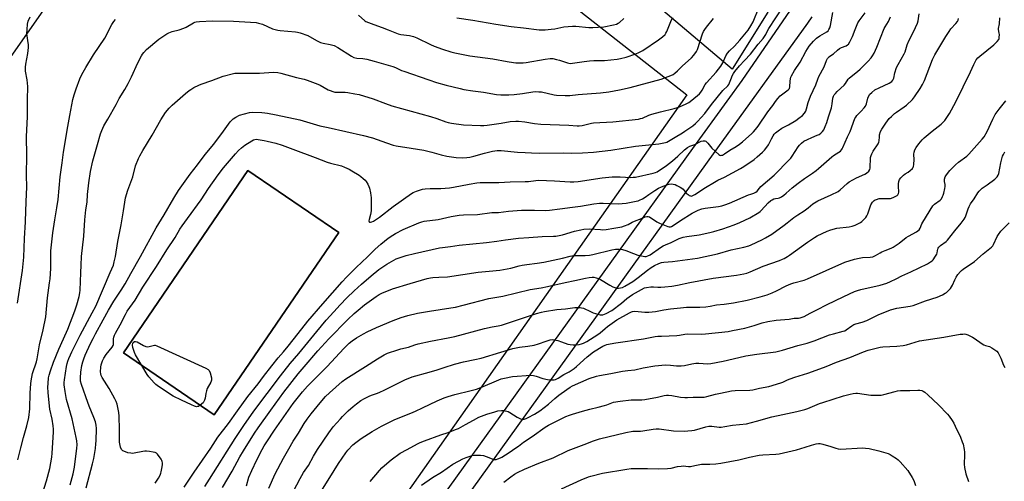
# Model space of a CAD drawing. Units: inches. Extents: x 1213772 to 1219772, y 573455 to 577455.
# Drawn here: x 1216803 to 1217358, y 575511 to 575771 of the extents above; entities that cross this region are included whole.
import ezdxf

# ---------------------------------------------------------------- set-up
doc = ezdxf.new("R2010")
doc.units = ezdxf.units.IN
doc.header["$MEASUREMENT"] = 0
for name, color, linetype in [('BLDG-Footprint', 5, 'Continuous'), ('NTRL-Pasture Land', 2, 'Continuous'), ('NTRL-Trees', 3, 'Continuous'), ('TRANS-Road', 130, 'Continuous'), ('Undefined', 1, 'Continuous')]:
    doc.layers.add(name, color=color, linetype=linetype)

msp = doc.modelspace()

# ---------------------------------------------------------------- linework, layer by layer
at = {"layer": 'BLDG-Footprint', "elevation": 549.28}
msp.add_lwpolyline([(1216982.75, 575651.23), (1216912.52, 575548.34), (1216861.25, 575583.34), (1216931.48, 575686.23)], close=True, dxfattribs=at)
at = {"layer": 'NTRL-Pasture Land'}
for points in [[(1217179.13, 575728.95, 0), (1216924.13, 575366.44, 0), (1216891.56, 575319.29, 0), (1216793.67, 575385.18, 0), (1216670.17, 575468.73, 0), (1216665.67, 575470.59, 0), (1216661.2, 575472.53, 0), (1216656.76, 575474.53, 0), (1216652.36, 575476.62, 0), (1216647.99, 575478.77, 0), (1216643.66, 575481, 0), (1216639.36, 575483.3, 0), (1216635.1, 575485.66, 0), (1216630.88, 575488.1, 0), (1216626.71, 575490.61, 0), (1216622.57, 575493.18, 0), (1216619.05, 575495.45, 0), (1216914.63, 575917.43, 0), (1216939.17, 575909.55, 0), (1217019.65, 575853.88, 0)], [(1216861.24, 575583.34, 0), (1216912.52, 575548.34, 0), (1216982.75, 575651.23, 0), (1216931.48, 575686.23, 0)]]:
    msp.add_polyline3d(points, close=True, dxfattribs=at)
at = {"layer": 'NTRL-Trees'}
msp.add_lwpolyline([(1217224.73, 575775.44), (1217204.73, 575743.43), (1217100.69, 575831.46), (1217072.68, 575851.47), (1216940.63, 575951.51), (1216985.77, 576028.89), (1217029.39, 575986.08), (1217095.79, 575927.49), (1217143.11, 575891.47), (1217144.71, 575875.48), (1217160.71, 575855.47), (1217184.72, 575843.47), (1217208.73, 575831.46), (1217232.74, 575803.45)], close=True, dxfattribs=at)
at = {"layer": 'TRANS-Road'}
for points in [[(1216557.95, 574824.3, 0), (1216561.26, 574828.02, 0), (1216564.42, 574831.87, 0), (1216567.43, 574835.84, 0), (1216570.27, 574839.93, 0), (1216749.55, 575093.49, 0), (1216853.61, 575237.5, 0), (1217045.37, 575508.06, 0), (1217182.59, 575698.57, 0), (1217201.88, 575725.34, 0), (1217210.29, 575737.02, 0), (1217266.92, 575819.4, 0)], [(1217249.69, 575772.84, 0), (1217247.16, 575769.34, 0), (1217194.01, 575695.54, 0), (1217054.36, 575501.67, 0), (1216862.58, 575231.08, 0), (1216758.47, 575087, 0), (1216579.16, 574833.41, 0), (1216578.65, 574831.65, 0), (1216578.29, 574829.85, 0), (1216578.07, 574828.04, 0), (1216578.01, 574826.2, 0), (1216578.1, 574824.37, 0)]]:
    msp.add_polyline3d(points, dxfattribs=at)
at = {"layer": 'Undefined'}
for points, elevation in [([(1216831.12, 575508.89), (1216832.81, 575515.11), (1216833.29, 575517.04), (1216833.63, 575518.85), (1216835.05, 575529.56), (1216835.15, 575531.5), (1216834.98, 575533.69), (1216834.62, 575535.72), (1216832.38, 575546.22), (1216829.17, 575556.98), (1216828.3, 575561.52), (1216827.83, 575565.26), (1216827.83, 575566.72), (1216827.99, 575568.17), (1216829.22, 575575.65), (1216829.58, 575577.36), (1216829.97, 575578.75), (1216830.46, 575580.1), (1216831.34, 575582.24), (1216832.15, 575583.94), (1216836.87, 575593.39), (1216843.7, 575605.91), (1216845.59, 575609.75), (1216853.82, 575628.66), (1216855.55, 575632.87), (1216856.08, 575634.78), (1216856.73, 575637.69), (1216858.01, 575646.12), (1216859.9, 575655.55), (1216861.28, 575663.44), (1216862.45, 575670.77), (1216863.73, 575675.14), (1216866.51, 575682.72), (1216868.1, 575688.9), (1216869.72, 575692.91), (1216870.48, 575694.45), (1216872.16, 575697.42), (1216877.43, 575706.09), (1216882.41, 575714.79), (1216885, 575718.82), (1216887.09, 575721.3), (1216888.69, 575723.02), (1216896.18, 575729.64), (1216898.25, 575731.31), (1216899.22, 575731.97), (1216900.97, 575732.94), (1216903.77, 575734.38), (1216905.11, 575734.94), (1216911.2, 575737.05), (1216917.43, 575739.42), (1216923.31, 575740.93), (1216924.17, 575741.07), (1216925.32, 575741.14), (1216932.59, 575741.08), (1216937.98, 575741.15), (1216945.87, 575741.65), (1216948.35, 575741.52), (1216950.06, 575741.17), (1216958.8, 575738.7), (1216963.24, 575737.63), (1216964.89, 575737.13), (1216970.87, 575734.94), (1216972.18, 575734.28), (1216976.8, 575731.69), (1216977.84, 575731.24), (1216979.42, 575730.72), (1216980.49, 575730.45), (1216981.56, 575730.33), (1216986.34, 575730.33), (1216987.78, 575730.25), (1216991.89, 575729.52), (1216994.22, 575729.02), (1217002.07, 575726.56), (1217009.08, 575723.9), (1217012.6, 575722.68), (1217034.42, 575716.59), (1217038.07, 575715.47), (1217043.18, 575713.63), (1217044.53, 575713.22), (1217046.26, 575712.89), (1217053.09, 575712.02), (1217062.61, 575711.5), (1217064.61, 575711.57), (1217066.37, 575711.76), (1217074.33, 575712.88), (1217079.44, 575713.79), (1217082.63, 575714.11), (1217084.06, 575714.02), (1217087.79, 575713.57), (1217093.23, 575712.66), (1217096.68, 575712.36), (1217112.55, 575711.77), (1217117.25, 575711.41), (1217118.36, 575711.4), (1217120.06, 575711.65), (1217125.28, 575712.84), (1217126.39, 575713.02), (1217137.3, 575713.57), (1217151.79, 575715.22), (1217152.91, 575715.44), (1217154.02, 575715.79), (1217157.67, 575717.32), (1217159.34, 575717.88), (1217164.19, 575719.25), (1217171.99, 575721.13), (1217173.93, 575721.68), (1217175.01, 575722.08), (1217178.75, 575723.75), (1217180.3, 575724.56), (1217181.94, 575725.8), (1217186.22, 575729.43), (1217186.97, 575730.33), (1217187.79, 575731.55), (1217189.5, 575734.66), (1217190.17, 575735.66), (1217195.72, 575741.71), (1217198.36, 575745.04), (1217198.93, 575745.97), (1217199.42, 575746.99), (1217201.04, 575750.88), (1217201.99, 575752.33), (1217203.12, 575753.63), (1217205.98, 575756.27), (1217209.05, 575759.72), (1217213.74, 575765.34), (1217215.3, 575767.7), (1217216.48, 575770), (1217219.69, 575777.91)], 544), ([(1216840.19, 575507.22), (1216843.85, 575520.72), (1216844.49, 575523.78), (1216845.42, 575529.48), (1216845.76, 575532.01), (1216845.9, 575533.74), (1216845.96, 575540.76), (1216845.79, 575542.59), (1216845.43, 575544.46), (1216844.56, 575546.86), (1216841.9, 575553.29), (1216841.09, 575555.43), (1216837.58, 575565.52), (1216837.06, 575567.45), (1216836.95, 575569.32), (1216837.22, 575572.52), (1216837.79, 575576.3), (1216838.26, 575578.31), (1216838.83, 575579.98), (1216839.73, 575582.14), (1216842.67, 575588.59), (1216844.1, 575591.54), (1216845.49, 575594.18), (1216849.85, 575601.95), (1216852.76, 575607.46), (1216855.84, 575612.51), (1216859.92, 575618.79), (1216862.14, 575622.36), (1216865.4, 575628.19), (1216870.97, 575637.64), (1216879.77, 575653.85), (1216884.16, 575661.28), (1216889.77, 575670.53), (1216892.23, 575674.95), (1216898.81, 575684.22), (1216903.02, 575689.38), (1216907.44, 575695.23), (1216912.17, 575701.11), (1216917.75, 575708.46), (1216921.43, 575713.63), (1216922.15, 575714.45), (1216923.13, 575715.36), (1216924.58, 575716.31), (1216926.69, 575717.37), (1216929.47, 575718.25), (1216932.28, 575718.98), (1216934.01, 575719.07), (1216939.26, 575718.89), (1216941, 575718.79), (1216942.46, 575718.57), (1216947.39, 575717.67), (1216960.74, 575714.77), (1216972.1, 575711.45), (1216976.69, 575710.37), (1216996.62, 575706.01), (1217001.79, 575704.62), (1217009.63, 575701.81), (1217013.46, 575700.55), (1217015.09, 575700.09), (1217023.61, 575698.87), (1217030.74, 575697.61), (1217035.26, 575696.61), (1217040.49, 575695.06), (1217043.8, 575694.25), (1217048.96, 575693.57), (1217052.68, 575693.43), (1217054.97, 575693.48), (1217056.69, 575693.74), (1217058.92, 575694.27), (1217064.97, 575696.06), (1217069.54, 575697.07), (1217072.07, 575697.43), (1217074.28, 575697.4), (1217083.56, 575696.47), (1217087.92, 575696.44), (1217091.52, 575696.09), (1217096.23, 575695.89), (1217109.38, 575696.19), (1217114.04, 575695.98), (1217120.32, 575696.17), (1217126.47, 575696.55), (1217131.34, 575697.08), (1217136.29, 575697.73), (1217150.18, 575699.85), (1217163.33, 575701.3), (1217167.03, 575701.96), (1217167.8, 575702.2), (1217168.75, 575702.67), (1217172.46, 575705.03), (1217176.58, 575707.39), (1217178.03, 575708.32), (1217182.46, 575711.47), (1217184.07, 575712.78), (1217185.13, 575713.76), (1217189.35, 575718.29), (1217193.01, 575723.34), (1217199.47, 575731.35), (1217200.04, 575731.95), (1217201.75, 575733.43), (1217202.29, 575734.01), (1217202.73, 575734.66), (1217203.23, 575735.64), (1217204.27, 575738.51), (1217204.74, 575739.56), (1217205.42, 575740.83), (1217206.21, 575742.01), (1217208.89, 575745.31), (1217211.65, 575748.26), (1217215.08, 575751.73), (1217219.27, 575757.39), (1217222.11, 575760.72), (1217223.3, 575762.26), (1217223.69, 575762.92), (1217224.65, 575765), (1217225.39, 575766.25), (1217233.34, 575778.38)], 546), ([(1216879.17, 575509.81), (1216881.09, 575512.79), (1216881.9, 575514.39), (1216882.35, 575515.5), (1216882.58, 575516.36), (1216883.1, 575519.01), (1216883.28, 575520.49), (1216883.25, 575521.32), (1216883.11, 575522.12), (1216882.95, 575522.64), (1216882.56, 575523.39), (1216880.46, 575526.19), (1216879.86, 575526.77), (1216879.14, 575527.14), (1216878.02, 575527.39), (1216875.99, 575527.68), (1216874.24, 575527.88), (1216873.37, 575527.91), (1216872.25, 575527.76), (1216867.36, 575526.77), (1216866.5, 575526.69), (1216865.39, 575526.74), (1216863.76, 575527.02), (1216862.43, 575527.47), (1216860.93, 575528.21), (1216860.51, 575528.53), (1216860.17, 575528.92), (1216859.66, 575530.2), (1216859.01, 575533.01), (1216858.96, 575534.96), (1216859.12, 575540.07), (1216858.81, 575547.69), (1216858.59, 575549.74), (1216857.73, 575554.39), (1216857.22, 575555.93), (1216856.49, 575557.42), (1216853.12, 575563.27), (1216849.34, 575569.47), (1216848.73, 575570.63), (1216848.44, 575571.58), (1216848.34, 575572.67), (1216848.45, 575575.25), (1216848.67, 575576.66), (1216849.37, 575578.87), (1216850.21, 575580.43), (1216851.57, 575582.39), (1216854.82, 575586.51), (1216855.41, 575587.45), (1216855.6, 575588.04), (1216855.65, 575588.57), (1216855.57, 575590.51), (1216855.62, 575591.36), (1216855.81, 575592.22), (1216856.19, 575593.35), (1216856.78, 575594.48), (1216859.49, 575599.16), (1216862.38, 575605.05), (1216863.35, 575606.82), (1216867.86, 575613.16), (1216872.17, 575620.37), (1216879.95, 575632.04), (1216885.69, 575641.56), (1216890.39, 575648.35), (1216893.16, 575653.06), (1216894.41, 575654.97), (1216897.33, 575659.09), (1216905.12, 575669.7), (1216909.24, 575676.01), (1216914.65, 575683.73), (1216917.68, 575687.67), (1216924.44, 575695.67), (1216926.19, 575697.47), (1216927.85, 575698.98), (1216929.77, 575700.41), (1216933.62, 575703), (1216934.63, 575703.53), (1216935.34, 575703.75), (1216936.11, 575703.83), (1216937.24, 575703.73), (1216940.64, 575703.18), (1216942.36, 575702.83), (1216947.27, 575701.56), (1216950.8, 575700.46), (1216956.82, 575698.32), (1216969.47, 575693.58), (1216976.16, 575690.81), (1216978.01, 575690.28), (1216984.3, 575688.76), (1216985.94, 575688.12), (1216988.63, 575686.92), (1216990.18, 575686.04), (1216994.22, 575683.51), (1216995.2, 575682.83), (1216996.58, 575681.69), (1216997.66, 575680.68), (1216998.21, 575680.01), (1216999.13, 575678.55), (1216999.77, 575677.27), (1217000.1, 575676.16), (1217000.62, 575673.58), (1217000.88, 575672.14), (1217000.99, 575670.97), (1217001.01, 575665.31), (1217000.95, 575663.53), (1217000.59, 575661.45), (1216999.82, 575658.56), (1216999.7, 575657.8), (1216999.85, 575657.31), (1217000.16, 575657.14), (1217000.58, 575657.1), (1217001.3, 575657.23), (1217002.29, 575657.68), (1217003.52, 575658.4), (1217005.73, 575659.88), (1217013.46, 575665.88), (1217023.76, 575673.16), (1217024.79, 575673.72), (1217026.67, 575674.53), (1217028.85, 575675.38), (1217029.96, 575675.69), (1217031.4, 575675.88), (1217034.3, 575676.09), (1217040.36, 575676.05), (1217045.12, 575676.39), (1217047.41, 575676.78), (1217056.28, 575678.55), (1217060.58, 575679.2), (1217062.6, 575679.39), (1217066.65, 575679.52), (1217073.07, 575679.5), (1217079.4, 575679.73), (1217087.86, 575679.91), (1217089.86, 575680.08), (1217093.89, 575680.61), (1217095.37, 575680.69), (1217104.39, 575680.4), (1217113.28, 575679.84), (1217115.28, 575679.8), (1217117.74, 575680.04), (1217131.43, 575682.01), (1217137.04, 575682.61), (1217141.41, 575682.71), (1217147.45, 575682.32), (1217148.85, 575682.36), (1217150.11, 575682.52), (1217160.12, 575684.72), (1217161.45, 575685.11), (1217162.34, 575685.52), (1217167.57, 575689.03), (1217171.08, 575691.65), (1217174.09, 575694.29), (1217177.82, 575697.82), (1217179.42, 575699.1), (1217180.85, 575699.9), (1217183.72, 575700.94), (1217187.25, 575702.68), (1217188.32, 575702.97), (1217189.32, 575702.89), (1217189.78, 575702.71), (1217190.23, 575702.39), (1217191, 575701.54), (1217193.15, 575698.82), (1217197.08, 575695.29), (1217197.78, 575694.86), (1217198.28, 575694.73), (1217198.8, 575694.77), (1217199.31, 575694.94), (1217200.27, 575695.52), (1217203.28, 575697.71), (1217206.93, 575699.65), (1217208.88, 575701.01), (1217210.48, 575702.33), (1217215.7, 575707.08), (1217216.76, 575708.09), (1217217.93, 575709.39), (1217219.27, 575711.22), (1217224.74, 575719.36), (1217227.54, 575722.78), (1217229.18, 575725.12), (1217230.45, 575726.73), (1217231.84, 575728.22), (1217235.62, 575731.08), (1217236.47, 575731.85), (1217236.98, 575732.49), (1217237.29, 575733.44), (1217237.46, 575736.52), (1217237.63, 575737.98), (1217237.84, 575738.81), (1217238.17, 575739.59), (1217239.81, 575742.61), (1217243.05, 575747.32), (1217246.2, 575753.28), (1217248.19, 575756.35), (1217250.6, 575759.18), (1217252.25, 575760.77), (1217254.08, 575762.14), (1217258.1, 575764.46), (1217258.76, 575764.99), (1217259.31, 575765.72), (1217259.72, 575766.66), (1217260.09, 575767.95), (1217261.55, 575775.32)], 548), ([(1216895.55, 575507.54), (1216901.14, 575516.08), (1216910.59, 575529.65), (1216914.5, 575535.83), (1216920.61, 575543.56), (1216925.64, 575550.7), (1216931.44, 575558.67), (1216937.26, 575565.84), (1216940.26, 575570.01), (1216944.93, 575576.1), (1216948.57, 575580.63), (1216951.52, 575583.95), (1216954.22, 575587.22), (1216959.88, 575594.26), (1216965.28, 575601.29), (1216973.75, 575611.04), (1216984.62, 575623.34), (1216987.15, 575626.08), (1216992.5, 575631.56), (1216998.92, 575637.56), (1217003.32, 575641.91), (1217006.39, 575644.63), (1217010.59, 575647.99), (1217013.23, 575649.81), (1217014.72, 575650.73), (1217019.01, 575652.85), (1217027.84, 575656.63), (1217029.51, 575657.19), (1217030.93, 575657.55), (1217038.73, 575658.55), (1217046.06, 575660.18), (1217050.59, 575660.95), (1217053.16, 575661.23), (1217061.06, 575661.39), (1217069.01, 575662.45), (1217072.95, 575662.56), (1217078.44, 575663.29), (1217085.89, 575663.78), (1217093.18, 575663.79), (1217099.37, 575663.66), (1217101.56, 575663.76), (1217107.39, 575664.63), (1217114.66, 575665.52), (1217119.05, 575666.14), (1217126.7, 575667.39), (1217129.93, 575667.72), (1217131.99, 575667.78), (1217140.36, 575667.47), (1217144.93, 575667.82), (1217150.46, 575668.89), (1217151.6, 575669.19), (1217152.43, 575669.52), (1217154.04, 575670.3), (1217155.59, 575671.22), (1217157.71, 575672.61), (1217161.04, 575675.01), (1217163.2, 575676.31), (1217164.77, 575676.99), (1217167.74, 575678.08), (1217169.1, 575678.44), (1217170.2, 575678.61), (1217171.35, 575678.56), (1217172.47, 575678.3), (1217173.53, 575677.82), (1217175.33, 575676.86), (1217176.32, 575676.25), (1217176.98, 575675.71), (1217178.8, 575673.49), (1217179.84, 575672.58), (1217180.52, 575672.15), (1217181.22, 575671.85), (1217181.7, 575671.82), (1217182.2, 575671.92), (1217183.71, 575672.64), (1217189.71, 575676.6), (1217194.64, 575679.67), (1217196.65, 575680.7), (1217200.38, 575682.41), (1217209.34, 575687.3), (1217211.32, 575688.53), (1217217.11, 575692.5), (1217218.76, 575693.82), (1217221.83, 575696.62), (1217222.85, 575697.7), (1217224.18, 575699.28), (1217225.19, 575700.71), (1217226.79, 575704.01), (1217227.75, 575705.77), (1217228.41, 575706.67), (1217229.18, 575707.44), (1217230.58, 575708.52), (1217232.78, 575710.01), (1217236.5, 575712.01), (1217240.61, 575714.46), (1217242.29, 575715.66), (1217244.36, 575717.31), (1217245.52, 575718.53), (1217246.28, 575719.67), (1217246.71, 575720.93), (1217247.53, 575724.61), (1217248.81, 575728.21), (1217251.98, 575734.54), (1217253.09, 575737.78), (1217253.66, 575739.16), (1217256.65, 575744.67), (1217257.98, 575748.27), (1217258.51, 575749.42), (1217258.95, 575750.02), (1217259.31, 575750.38), (1217261.88, 575752), (1217264.14, 575754.06), (1217265.23, 575754.91), (1217266.4, 575755.55), (1217269.1, 575756.58), (1217269.74, 575756.98), (1217270.3, 575757.5), (1217271.06, 575758.67), (1217272.58, 575761.75), (1217274, 575765.79), (1217275.5, 575769.51), (1217276.26, 575770.68), (1217279.7, 575775.14)], 550), ([(1216917.16, 575507.38), (1216922.6, 575516.66), (1216927, 575524.83), (1216928.91, 575528.12), (1216935.27, 575538.16), (1216937.25, 575541.12), (1216944.38, 575551.09), (1216951.83, 575561.27), (1216959.89, 575571.55), (1216963.22, 575575.55), (1216970.95, 575584.42), (1216977.06, 575591.24), (1216987.86, 575602.21), (1216991.42, 575605.61), (1216993.59, 575607.48), (1216997.25, 575610.4), (1217003.79, 575615.11), (1217005.53, 575616.21), (1217007.35, 575617.22), (1217010.72, 575618.62), (1217013.13, 575619.45), (1217023.05, 575622.51), (1217032.52, 575625.24), (1217034.46, 575625.72), (1217035.83, 575625.88), (1217039.23, 575625.98), (1217044.11, 575626.31), (1217061.31, 575628.85), (1217067.66, 575629.38), (1217073.55, 575630.03), (1217079.73, 575631.07), (1217084.45, 575632.48), (1217086.3, 575632.88), (1217088.86, 575633.27), (1217094.61, 575633.88), (1217098.44, 575634.47), (1217108.88, 575636.78), (1217113.22, 575637.96), (1217115.19, 575638.18), (1217121.83, 575638.27), (1217124.11, 575638.46), (1217126.12, 575638.84), (1217136.88, 575641.46), (1217138.83, 575641.81), (1217141.02, 575641.91), (1217142.75, 575641.64), (1217144.73, 575641.07), (1217148.93, 575639.37), (1217151.43, 575638.48), (1217154.52, 575637.81), (1217155.36, 575637.71), (1217156.17, 575637.76), (1217157.19, 575638.09), (1217158.42, 575638.72), (1217164.32, 575642.86), (1217165.81, 575643.78), (1217167.07, 575644.37), (1217170.34, 575645.66), (1217174.86, 575647.8), (1217177.09, 575648.53), (1217179.07, 575649.05), (1217186.1, 575649.93), (1217192.05, 575651.2), (1217194.31, 575651.79), (1217199.4, 575653.39), (1217205.88, 575655.57), (1217209, 575656.84), (1217214.67, 575659.53), (1217219.79, 575662.53), (1217220.5, 575663.05), (1217221.14, 575663.64), (1217225.05, 575667.89), (1217226.48, 575669.23), (1217227.21, 575669.7), (1217228.27, 575670.17), (1217229.06, 575670.36), (1217230.68, 575670.56), (1217231.47, 575670.78), (1217232.47, 575671.31), (1217233.9, 575672.26), (1217235.24, 575673.34), (1217238.49, 575676.4), (1217241.91, 575679.15), (1217245.48, 575681.74), (1217249.93, 575684.69), (1217252, 575686.21), (1217253.33, 575687.27), (1217260.88, 575693.98), (1217261.8, 575694.65), (1217264.88, 575696.49), (1217265.79, 575697.18), (1217266.38, 575697.77), (1217266.82, 575698.48), (1217267.18, 575699.25), (1217269.67, 575705.26), (1217271.23, 575708.25), (1217273.95, 575715.52), (1217274.39, 575716.25), (1217275.11, 575717.14), (1217277.41, 575719.74), (1217279.2, 575721.62), (1217279.89, 575722.51), (1217280.41, 575723.84), (1217281.15, 575726.96), (1217281.65, 575728.02), (1217282.44, 575729.26), (1217283.42, 575730.26), (1217285.22, 575731.61), (1217287.55, 575732.82), (1217293.34, 575735.42), (1217294.71, 575736.36), (1217295.41, 575737.22), (1217295.84, 575738.27), (1217296.51, 575741.33), (1217297.46, 575744.3), (1217298.27, 575745.89), (1217301.78, 575752.06), (1217302.21, 575753.09), (1217303.51, 575757.11), (1217304.31, 575759.26), (1217306.98, 575764.35), (1217309.2, 575769.22), (1217309.57, 575770.62), (1217310.28, 575774.63)], 554), ([(1216801.55, 575611.46), (1216804.39, 575629.84), (1216805.14, 575637.36), (1216805.51, 575647.92), (1216806.03, 575657.23), (1216806.13, 575663.53), (1216806.63, 575673.01), (1216806.68, 575676.68), (1216806.6, 575683.67), (1216806.71, 575694.59), (1216806.49, 575705.43), (1216807.08, 575716.53), (1216807.19, 575721.83), (1216807.06, 575727.48), (1216807.26, 575732.07), (1216807.24, 575733.54), (1216806.92, 575737.37), (1216806.06, 575742.28), (1216805.99, 575744.45), (1216806.17, 575746.17), (1216807.22, 575752.19), (1216807.69, 575755.65), (1216807.63, 575757.11), (1216806.84, 575763.31), (1216806.88, 575765.79), (1216807.18, 575768.69), (1216807.57, 575770.4), (1216808.6, 575772.87)], 538), ([(1216801.74, 575523.01), (1216803.36, 575529.88), (1216804.85, 575535.6), (1216806.73, 575542.18), (1216807.84, 575546.93), (1216808.41, 575551.85), (1216808.67, 575560.92), (1216808.95, 575565.92), (1216809.15, 575567.64), (1216810.02, 575571.77), (1216812.12, 575578.39), (1216812.58, 575580.03), (1216813.98, 575587.97), (1216815.96, 575596.32), (1216817.42, 575603.63), (1216818.39, 575614.39), (1216819.6, 575622.78), (1216819.85, 575625.05), (1216820.3, 575630.99), (1216820.37, 575640.81), (1216821.47, 575651.01), (1216822.48, 575658.42), (1216823.69, 575665.21), (1216824.39, 575669.8), (1216825.62, 575682.59), (1216826.63, 575690.44), (1216827.52, 575696.59), (1216829.82, 575711.04), (1216831.08, 575717.27), (1216832.7, 575726.3), (1216833.42, 575728.83), (1216834.52, 575732.17), (1216836.72, 575737.99), (1216837.84, 575740.35), (1216840.04, 575744.37), (1216844.3, 575751.38), (1216850.67, 575760.87), (1216854.66, 575768.45), (1216855.83, 575770.16), (1216856.77, 575771.28)], 540), ([(1216815.86, 575504.6), (1216817.77, 575511.13), (1216819.63, 575518.25), (1216820.77, 575524.52), (1216821.03, 575526.79), (1216821.84, 575538.62), (1216821.88, 575540.28), (1216821.66, 575542.29), (1216821.08, 575546.05), (1216819.8, 575551.58), (1216819.07, 575557.08), (1216818.74, 575561.03), (1216818.67, 575563.97), (1216818.7, 575566.03), (1216819.03, 575569.28), (1216819.36, 575570.83), (1216820.06, 575573.27), (1216821.71, 575578.07), (1216824.82, 575585.54), (1216827.35, 575591.25), (1216829.91, 575596.65), (1216833.88, 575607.14), (1216834.98, 575610.37), (1216836.19, 575615.15), (1216836.59, 575617.3), (1216836.75, 575618.69), (1216837.27, 575628.54), (1216837.37, 575632.78), (1216837.61, 575637.75), (1216838.82, 575649.09), (1216839.4, 575658.38), (1216840.07, 575663.99), (1216840.76, 575668.4), (1216841.02, 575672.65), (1216841.72, 575679.3), (1216842.76, 575685.56), (1216844.06, 575691.71), (1216846.61, 575700.92), (1216848.37, 575706.86), (1216849.06, 575708.75), (1216850.18, 575711.32), (1216852.36, 575715.21), (1216857.19, 575723.44), (1216858.77, 575726.81), (1216862, 575731.91), (1216863.99, 575735.33), (1216865.82, 575739.06), (1216869.37, 575746.83), (1216871.4, 575750.8), (1216872, 575751.8), (1216872.67, 575752.71), (1216874.18, 575754.4), (1216881.16, 575760.32), (1216882.84, 575761.47), (1216885.82, 575763.33), (1216886.85, 575763.83), (1216888.7, 575764.5), (1216892.69, 575765.48), (1216895.41, 575766.38), (1216896.73, 575767.04), (1216900.81, 575769.42), (1216901.58, 575769.78), (1216902.35, 575770.02), (1216904.08, 575770.22), (1216911.46, 575770.51), (1216923.38, 575770.43), (1216936.1, 575769.57), (1216937.5, 575769.31), (1216939.68, 575768.65), (1216945.26, 575766.18), (1216948.29, 575765.27), (1216949.67, 575765.06), (1216958.35, 575764.43), (1216959.49, 575764.24), (1216960.87, 575763.83), (1216965.22, 575762.3), (1216970.12, 575759.48), (1216972.48, 575758.39), (1216973.88, 575758), (1216977.92, 575757.29), (1216980.09, 575756.63), (1216982.17, 575755.48), (1216990, 575750.64), (1216991.3, 575750), (1216992.95, 575749.63), (1216996.28, 575749.44), (1216998.57, 575749.02), (1217002.75, 575747.78), (1217013.2, 575744.9), (1217014.79, 575744.34), (1217018.21, 575742.68), (1217019.52, 575742.14), (1217033.58, 575737.36), (1217037.81, 575735.77), (1217043.4, 575734.25), (1217051.24, 575732.37), (1217053.29, 575731.96), (1217058.29, 575731.17), (1217064.48, 575730.4), (1217071.66, 575729.14), (1217074.21, 575728.84), (1217078.66, 575728.87), (1217081.64, 575729.03), (1217086.38, 575729.61), (1217092.29, 575730.62), (1217093.78, 575730.71), (1217095.57, 575730.65), (1217097.03, 575730.48), (1217104.18, 575728.91), (1217105.62, 575728.66), (1217110.49, 575728.49), (1217113.08, 575728.55), (1217117.75, 575729), (1217130.45, 575729.95), (1217135.06, 575730.56), (1217141.2, 575731.64), (1217147.13, 575732.97), (1217164.63, 575737.71), (1217167.15, 575738.57), (1217170.07, 575739.81), (1217171.35, 575740.43), (1217172.31, 575741.1), (1217173.87, 575742.48), (1217176.46, 575745.1), (1217181.68, 575749.78), (1217183.01, 575751.31), (1217184.53, 575753.39), (1217185.09, 575754.39), (1217188.04, 575763.32), (1217188.6, 575764.68), (1217189.19, 575765.65), (1217190.2, 575767.03), (1217194.16, 575772)], 542), ([(1216907.22, 575507.96), (1216909.83, 575512.18), (1216924.27, 575535.06), (1216929.14, 575542.36), (1216934.88, 575550.44), (1216949.93, 575570.49), (1216955.25, 575577.28), (1216960.27, 575583.1), (1216970.31, 575595.42), (1216975.72, 575601.85), (1216979.88, 575606.54), (1216983.45, 575610.39), (1216987.26, 575614.34), (1216991.44, 575618.44), (1216995.58, 575622.17), (1217000.95, 575626.84), (1217005.34, 575630.37), (1217009.85, 575633.45), (1217013.88, 575635.67), (1217015.17, 575636.3), (1217016.8, 575636.96), (1217019.01, 575637.77), (1217020.68, 575638.27), (1217025.46, 575639.44), (1217039.52, 575642.51), (1217041.25, 575642.82), (1217045.85, 575643.38), (1217050.75, 575644.11), (1217066.03, 575645.59), (1217071.89, 575646.39), (1217076.86, 575647.17), (1217084.2, 575648.06), (1217089.9, 575648.51), (1217097.42, 575648.94), (1217103.8, 575649.12), (1217105.23, 575649.23), (1217109.03, 575649.98), (1217115.72, 575651.97), (1217119.31, 575652.83), (1217120.99, 575653.13), (1217124.18, 575653.28), (1217130.33, 575652.86), (1217131.8, 575652.83), (1217133.51, 575652.99), (1217137.87, 575653.63), (1217142.36, 575654.5), (1217144, 575654.95), (1217146.07, 575655.83), (1217148.25, 575657.03), (1217149.53, 575657.63), (1217153.45, 575659.13), (1217155.58, 575660.08), (1217156.61, 575660.35), (1217157.32, 575660.31), (1217158.06, 575660.02), (1217162.22, 575657.31), (1217163.73, 575656.48), (1217168.32, 575654.69), (1217169.13, 575654.49), (1217169.82, 575654.5), (1217170.48, 575654.7), (1217171.42, 575655.23), (1217175.46, 575657.93), (1217182.06, 575662.14), (1217183.61, 575662.98), (1217185.48, 575663.79), (1217187.61, 575664.55), (1217189.48, 575665.05), (1217196.96, 575665.91), (1217198.86, 575666.3), (1217200.5, 575666.75), (1217203.23, 575667.75), (1217213.83, 575672.39), (1217215.17, 575672.89), (1217216.99, 575673.42), (1217218.06, 575673.96), (1217218.76, 575674.58), (1217220.09, 575676.29), (1217220.86, 575677.12), (1217228.3, 575683.59), (1217237.08, 575692.37), (1217237.83, 575693.25), (1217238.5, 575694.21), (1217241.92, 575699.59), (1217242.65, 575700.45), (1217243.88, 575701.63), (1217245.2, 575702.69), (1217247.12, 575703.74), (1217249.65, 575704.89), (1217252.58, 575706.04), (1217253.77, 575706.59), (1217254.66, 575707.19), (1217255.7, 575708.2), (1217256.35, 575709.15), (1217257.2, 575711.02), (1217258.05, 575713.19), (1217259.12, 575716.43), (1217260.65, 575721.49), (1217261.09, 575723.78), (1217261.53, 575726.93), (1217261.84, 575728.03), (1217262.22, 575728.79), (1217262.94, 575729.69), (1217263.96, 575730.73), (1217267.88, 575734.32), (1217268.61, 575735.26), (1217270.15, 575737.62), (1217270.69, 575738.26), (1217271.79, 575739.21), (1217275.47, 575742.07), (1217276.89, 575743.31), (1217278.73, 575745.23), (1217281.47, 575747.87), (1217283.05, 575749.66), (1217283.93, 575750.85), (1217284.73, 575752.36), (1217286.34, 575755.73), (1217290.49, 575766.21), (1217291.03, 575767.26), (1217292.81, 575770.29), (1217294.04, 575772.82)], 552), ([(1216930.67, 575508.34), (1216932.06, 575513.2), (1216933.65, 575516.96), (1216936.44, 575523.04), (1216939.54, 575528.96), (1216940.68, 575531), (1216942.1, 575533.25), (1216946.52, 575539.86), (1216957.04, 575554.72), (1216962.3, 575561.39), (1216965.05, 575564.59), (1216976.22, 575575.76), (1216985.57, 575585.92), (1216988.57, 575588.8), (1216990.38, 575590.2), (1216992.72, 575591.83), (1216996.65, 575594.15), (1216998.7, 575595.19), (1217003.94, 575597.61), (1217013.37, 575601.59), (1217017.87, 575603.3), (1217021.76, 575604.47), (1217027.16, 575605.73), (1217033.94, 575606.89), (1217045.88, 575608.71), (1217048.56, 575609.2), (1217052.99, 575610.26), (1217067.32, 575614), (1217075.39, 575615.32), (1217090.71, 575619.1), (1217096.95, 575620.1), (1217100.55, 575620.77), (1217110.46, 575623.01), (1217115.97, 575624.1), (1217121.97, 575625.47), (1217124.02, 575625.81), (1217125.78, 575626.01), (1217126.64, 575625.98), (1217127.99, 575625.69), (1217129.31, 575625.28), (1217130.35, 575624.8), (1217135.62, 575621.49), (1217137.41, 575620.62), (1217138.98, 575620.01), (1217139.78, 575619.81), (1217140.61, 575619.78), (1217141.75, 575619.97), (1217142.84, 575620.32), (1217144.06, 575620.91), (1217148.68, 575623.66), (1217151.73, 575625.81), (1217156.91, 575629.99), (1217158.98, 575631.5), (1217160.9, 575632.71), (1217163.27, 575633.81), (1217164.86, 575634.27), (1217166.2, 575634.53), (1217170.96, 575634.93), (1217185.21, 575636.76), (1217196.39, 575639.26), (1217204.08, 575641.38), (1217211.19, 575642.98), (1217214.07, 575643.73), (1217215.42, 575644.29), (1217221.38, 575647.04), (1217223.45, 575648.17), (1217227.01, 575650.34), (1217234.12, 575655.44), (1217235.69, 575656.61), (1217239.52, 575659.75), (1217241.66, 575661.15), (1217245.4, 575663.42), (1217247.59, 575665.13), (1217250.2, 575667.34), (1217251.14, 575668.03), (1217252.94, 575669.07), (1217260.49, 575672.41), (1217264.44, 575674.44), (1217265.6, 575675.28), (1217269.54, 575678.93), (1217270.63, 575679.78), (1217274.92, 575682.02), (1217279.59, 575684.19), (1217280.53, 575684.79), (1217281.76, 575685.9), (1217282.35, 575686.77), (1217282.57, 575687.53), (1217282.64, 575688.68), (1217282.67, 575692.5), (1217282.81, 575693.58), (1217283.06, 575694.63), (1217283.49, 575695.64), (1217284.3, 575697.1), (1217286.98, 575701.2), (1217287.51, 575702.2), (1217287.71, 575703.01), (1217287.73, 575705.22), (1217287.88, 575706.3), (1217288.45, 575708.17), (1217289.08, 575709.47), (1217291.31, 575712.97), (1217293.32, 575715.45), (1217294.5, 575716.73), (1217296.2, 575718.27), (1217297.33, 575719.18), (1217301.79, 575722.14), (1217303.07, 575723.06), (1217306.49, 575726.3), (1217307.58, 575727.66), (1217310.85, 575732.47), (1217312.15, 575734.69), (1217313.29, 575736.94), (1217317.7, 575748.76), (1217318.99, 575751.35), (1217325.27, 575761.8), (1217327.11, 575764.63), (1217328.1, 575766), (1217330.97, 575769.09), (1217331.83, 575770.25), (1217332.13, 575771.03), (1217332.34, 575771.85)], 556), ([(1216943.2, 575507.1), (1216946.94, 575515.16), (1216951.63, 575523.97), (1216954.65, 575529.27), (1216956.97, 575533.58), (1216960.08, 575538.07), (1216963.29, 575543.47), (1216964.86, 575545.92), (1216967.21, 575548.99), (1216972.25, 575555.1), (1216975.34, 575558.69), (1216977.49, 575560.88), (1216984.65, 575567.13), (1216986.77, 575568.79), (1216997.86, 575575.62), (1217004.5, 575579.99), (1217008.33, 575582.18), (1217010.15, 575583.12), (1217016.03, 575585.12), (1217017.72, 575585.61), (1217022.15, 575586.63), (1217025.69, 575587.91), (1217027.53, 575588.45), (1217034.56, 575589.96), (1217044.42, 575591.81), (1217048.29, 575592.62), (1217065.01, 575597.07), (1217069.24, 575597.99), (1217072.67, 575598.62), (1217074.62, 575599.08), (1217094.26, 575605.55), (1217097.09, 575606.35), (1217098.82, 575606.73), (1217105.83, 575607.76), (1217110.63, 575608.13), (1217115.86, 575608.87), (1217118.84, 575608.92), (1217119.68, 575608.81), (1217120.73, 575608.48), (1217124.67, 575606.61), (1217126.3, 575606.01), (1217130.18, 575604.88), (1217131, 575604.77), (1217131.78, 575604.87), (1217133.53, 575605.6), (1217136.74, 575607.29), (1217142.22, 575611.38), (1217145.25, 575613.96), (1217146.49, 575614.91), (1217148.51, 575616.2), (1217153.51, 575619.11), (1217155.3, 575620.02), (1217156.42, 575620.3), (1217158.78, 575620.53), (1217160.26, 575620.56), (1217162.8, 575620.38), (1217164.49, 575620.37), (1217166.79, 575620.54), (1217170.57, 575620.97), (1217173.76, 575621.5), (1217180.74, 575622.99), (1217193.89, 575625.4), (1217207.12, 575627.16), (1217211.18, 575627.93), (1217212.9, 575628.33), (1217214.81, 575629.05), (1217222.18, 575632.32), (1217231.39, 575635.51), (1217233.04, 575636.13), (1217234.11, 575636.62), (1217235.89, 575637.63), (1217237.08, 575638.42), (1217247.2, 575645.79), (1217251.06, 575648.51), (1217252.61, 575649.37), (1217258.25, 575652.03), (1217260.44, 575652.83), (1217263.78, 575653.71), (1217270.68, 575654.48), (1217272.38, 575654.79), (1217274, 575655.42), (1217277.13, 575656.94), (1217277.84, 575657.43), (1217278.68, 575658.24), (1217280.06, 575659.77), (1217280.74, 575660.71), (1217281.22, 575661.78), (1217282.54, 575665.72), (1217282.99, 575666.82), (1217283.89, 575668.27), (1217284.83, 575669.29), (1217285.31, 575669.59), (1217286.12, 575669.94), (1217287.55, 575670.33), (1217288.72, 575670.4), (1217292.59, 575670.33), (1217294.05, 575670.5), (1217295.44, 575670.99), (1217297.07, 575671.72), (1217297.78, 575672.18), (1217298.14, 575672.57), (1217298.47, 575673.28), (1217298.63, 575674.08), (1217298.47, 575677.46), (1217298.52, 575678.61), (1217298.78, 575680.04), (1217299.15, 575681.11), (1217299.8, 575682.01), (1217301.39, 575683.64), (1217302.26, 575684.36), (1217303.92, 575685.3), (1217305.08, 575686.2), (1217306.35, 575687.41), (1217306.7, 575687.85), (1217306.95, 575688.35), (1217307.23, 575689.76), (1217307.43, 575692.14), (1217307.27, 575695.42), (1217307.34, 575696.56), (1217307.71, 575697.91), (1217308.43, 575699.17), (1217310.04, 575701.31), (1217311.94, 575703.51), (1217312.94, 575704.56), (1217317.48, 575708.37), (1217322.6, 575712.28), (1217323.81, 575713.42), (1217324.73, 575714.47), (1217327.36, 575718.44), (1217330.9, 575724.87), (1217339.17, 575741.81), (1217341.01, 575745.92), (1217342.41, 575748.54), (1217343.31, 575749.68), (1217344.36, 575750.67), (1217352.39, 575757.14), (1217354.22, 575758.97), (1217355.08, 575760.08), (1217355.29, 575760.58), (1217355.4, 575761.13), (1217355.47, 575762.87), (1217355.39, 575763.74), (1217354.94, 575765.64), (1217354.92, 575766.19), (1217355.43, 575768.84), (1217355.61, 575772.24)], 558), ([(1216993.85, 575773.77), (1216997.4, 575770.69), (1216998.09, 575770.28), (1216999.43, 575769.69), (1217002.44, 575768.53), (1217007.14, 575766.93), (1217010.66, 575765.54), (1217016.23, 575763.21), (1217017.73, 575762.86), (1217022.68, 575762.26), (1217024.94, 575761.73), (1217026.84, 575760.95), (1217034.46, 575757.25), (1217036.6, 575756.32), (1217041.24, 575754.59), (1217046.04, 575753.07), (1217048.2, 575752.52), (1217056.68, 575750.86), (1217069.73, 575749.15), (1217077.81, 575747.65), (1217081.26, 575747.1), (1217082.7, 575746.97), (1217086.75, 575746.97), (1217088.48, 575747.07), (1217099.25, 575749.06), (1217102.09, 575749.31), (1217103.51, 575749.27), (1217105.54, 575748.88), (1217107.25, 575748.4), (1217111.74, 575746.88), (1217112.59, 575746.67), (1217113.5, 575746.6), (1217114.68, 575746.69), (1217121.15, 575747.71), (1217124.28, 575748.09), (1217126.58, 575748.18), (1217132.7, 575748.21), (1217139.77, 575748.91), (1217141.78, 575749.3), (1217144.88, 575750.1), (1217150.37, 575751.95), (1217152.08, 575752.66), (1217154.22, 575753.96), (1217163.21, 575759.88), (1217165.3, 575761.53), (1217166.81, 575762.93), (1217167.31, 575763.59), (1217167.83, 575764.53), (1217169.28, 575768.44), (1217170.53, 575771.12), (1217171.25, 575772.39)], 540), ([(1217049.34, 575772.28), (1217058.33, 575770.91), (1217071.28, 575768.64), (1217079.94, 575767.43), (1217086.87, 575766.72), (1217095.74, 575765.5), (1217099.13, 575765.5), (1217102.58, 575765.82), (1217104.58, 575766.11), (1217109.69, 575767.19), (1217114.7, 575767.66), (1217116.46, 575767.6), (1217123.77, 575766.8), (1217126.11, 575766.79), (1217132.22, 575767.27), (1217137.73, 575768.31), (1217139.41, 575768.77), (1217140.42, 575769.26), (1217141.11, 575769.72), (1217143.65, 575771.99)], 538), ([(1216957.14, 575505.33), (1216960.93, 575512.58), (1216962.91, 575515.85), (1216965.63, 575519.89), (1216968.54, 575525.13), (1216970.83, 575528.88), (1216977.08, 575538.36), (1216979.66, 575541.58), (1216983.66, 575546.2), (1216984.87, 575547.48), (1216988.06, 575550.59), (1216990.93, 575553.17), (1216992.73, 575554.66), (1216995.27, 575556.48), (1216997.3, 575557.66), (1217000.19, 575559.16), (1217001.73, 575559.75), (1217004.67, 575560.72), (1217005.98, 575561.26), (1217008.3, 575562.33), (1217019.97, 575568.17), (1217024.06, 575569.8), (1217033.76, 575572.45), (1217038.33, 575573.86), (1217042.22, 575575.18), (1217047.95, 575577), (1217053.05, 575578.29), (1217059.55, 575579.57), (1217063.1, 575580.38), (1217074.15, 575583.85), (1217080.92, 575585.77), (1217084.79, 575586.6), (1217089.35, 575587.14), (1217093, 575587.72), (1217095.46, 575588.47), (1217099.73, 575590.01), (1217102.03, 575590.66), (1217103.19, 575590.86), (1217104.31, 575590.79), (1217106.25, 575590.31), (1217108.46, 575589.65), (1217111.97, 575588.36), (1217113.33, 575588.04), (1217114.99, 575587.89), (1217116.37, 575587.87), (1217118.28, 575588.09), (1217119.62, 575588.38), (1217120.9, 575588.92), (1217122.64, 575589.83), (1217128.94, 575593.72), (1217130.18, 575594.66), (1217132.97, 575597.2), (1217134.3, 575598.31), (1217139.54, 575602.01), (1217146.79, 575605.97), (1217147.81, 575606.45), (1217148.55, 575606.71), (1217149.82, 575606.81), (1217155.43, 575606.27), (1217157.7, 575606.31), (1217161.39, 575606.63), (1217166.08, 575607.55), (1217169.82, 575608.18), (1217175.62, 575608.81), (1217179.01, 575609.07), (1217186.38, 575609.15), (1217189.77, 575609.36), (1217192.29, 575609.78), (1217195.77, 575610.49), (1217200.21, 575610.83), (1217205.53, 575611.6), (1217213.18, 575613.13), (1217220.47, 575614.88), (1217224.47, 575616.1), (1217227.23, 575617.23), (1217229.66, 575618.34), (1217235.15, 575621.14), (1217237.76, 575622.24), (1217239.41, 575622.77), (1217245.34, 575624.4), (1217247.24, 575625.04), (1217268.33, 575634.47), (1217273.76, 575636.24), (1217276.27, 575636.86), (1217278.23, 575637.16), (1217282.58, 575637.3), (1217284, 575637.54), (1217284.83, 575637.83), (1217285.61, 575638.21), (1217288.1, 575639.86), (1217289.11, 575640.41), (1217290.92, 575641.17), (1217294.43, 575642.45), (1217295.47, 575642.92), (1217298.97, 575645.16), (1217302.87, 575648.38), (1217304.11, 575649.14), (1217308.78, 575651.69), (1217309.51, 575652.16), (1217310.12, 575652.73), (1217310.75, 575653.73), (1217311.74, 575656.06), (1217312.28, 575657.1), (1217317.9, 575666.19), (1217318.89, 575667.25), (1217322.05, 575669.47), (1217322.76, 575670.3), (1217323.45, 575671.46), (1217323.78, 575672.24), (1217324.11, 575673.38), (1217324.74, 575676.01), (1217324.95, 575677.18), (1217324.92, 575678.24), (1217324.46, 575679.99), (1217324.51, 575681.29), (1217324.88, 575682.56), (1217325.62, 575683.74), (1217327.58, 575686.17), (1217330.67, 575689.49), (1217332.45, 575690.92), (1217337.09, 575694.3), (1217338.26, 575695.33), (1217345.82, 575703.88), (1217346.79, 575705.27), (1217348.48, 575708.2), (1217351.71, 575715.15), (1217353.16, 575717.74), (1217355.32, 575720.75), (1217359.07, 575725.46)], 560), ([(1216972.67, 575504.92), (1216977.61, 575513.1), (1216982.6, 575521.04), (1216986.64, 575526.94), (1216987.91, 575528.43), (1216990.75, 575531.44), (1216992.33, 575532.75), (1216995.37, 575535.09), (1217001.58, 575538.97), (1217006.86, 575542.07), (1217014.31, 575545.85), (1217023.34, 575549.33), (1217026.07, 575550.48), (1217030.06, 575552.33), (1217038.27, 575556.37), (1217042.18, 575557.98), (1217044.4, 575558.73), (1217048.14, 575559.83), (1217057.47, 575562.06), (1217060.4, 575562.92), (1217062.88, 575563.85), (1217073, 575568.14), (1217074.38, 575568.65), (1217076.32, 575569.18), (1217080.82, 575569.98), (1217091.15, 575570.77), (1217092.62, 575570.62), (1217094.06, 575570.32), (1217097.83, 575568.97), (1217100.43, 575568.26), (1217101.59, 575568.13), (1217103.34, 575568.11), (1217104.2, 575568.18), (1217105.03, 575568.37), (1217106.58, 575569.16), (1217109.69, 575571.09), (1217112.79, 575572.75), (1217115.51, 575574.56), (1217116.84, 575575.62), (1217122.86, 575581.08), (1217126.52, 575583.89), (1217131.77, 575587.13), (1217133.04, 575587.71), (1217134.07, 575588.07), (1217135.81, 575588.43), (1217139.03, 575588.96), (1217154.64, 575591.31), (1217161.24, 575592.52), (1217162.83, 575592.74), (1217164.81, 575592.87), (1217173.44, 575593.14), (1217174.91, 575593.31), (1217177.92, 575593.86), (1217179.59, 575594.03), (1217187.54, 575594), (1217189.73, 575594.09), (1217202.43, 575595.49), (1217204.94, 575595.91), (1217211.82, 575597.38), (1217217.09, 575598.79), (1217221.69, 575600.24), (1217224.82, 575601.08), (1217229.5, 575601.78), (1217236.89, 575602.46), (1217239.58, 575602.94), (1217242.02, 575602.98), (1217243.12, 575603.13), (1217244.22, 575603.42), (1217245.25, 575603.82), (1217248.68, 575605.79), (1217252.76, 575607.77), (1217257.97, 575610.51), (1217267.61, 575615.21), (1217273.67, 575617.89), (1217275.34, 575618.49), (1217277.32, 575619.07), (1217288.25, 575621.5), (1217291.91, 575622.74), (1217294.11, 575623.64), (1217297.23, 575625.16), (1217300.36, 575626.88), (1217305.53, 575629.02), (1217314.84, 575633.64), (1217316.63, 575634.64), (1217317.5, 575635.3), (1217318.09, 575635.89), (1217319.47, 575637.81), (1217320.18, 575639.1), (1217320.4, 575639.82), (1217320.77, 575641.95), (1217320.93, 575642.48), (1217321.2, 575642.94), (1217322.25, 575643.88), (1217325.46, 575646.18), (1217326.26, 575646.94), (1217330.32, 575652.19), (1217333.91, 575656.59), (1217335.55, 575658.73), (1217336.11, 575659.7), (1217336.56, 575660.71), (1217337.86, 575664.65), (1217338.41, 575665.99), (1217339.22, 575667.34), (1217341.26, 575670.17), (1217343.34, 575673.54), (1217343.98, 575674.46), (1217344.92, 575675.51), (1217345.75, 575676.27), (1217348.55, 575678.19), (1217352.83, 575681.29), (1217353.72, 575682.02), (1217354.26, 575682.64), (1217354.74, 575683.55), (1217355.06, 575684.55), (1217356.23, 575690.5), (1217357.27, 575694.24), (1217357.72, 575695.3), (1217358.54, 575696.73)], 562), ([(1217000.38, 575510.89), (1217005.74, 575517.09), (1217007.1, 575518.54), (1217008.53, 575519.88), (1217012.38, 575523.06), (1217017.36, 575526.72), (1217021.25, 575528.93), (1217027.07, 575532.07), (1217028.6, 575532.8), (1217031.18, 575533.82), (1217040.38, 575537.11), (1217044.42, 575538.47), (1217048.59, 575540.06), (1217050.2, 575540.78), (1217054.31, 575542.89), (1217058.67, 575545.46), (1217061.8, 575547.1), (1217066.3, 575548.78), (1217070.76, 575550.19), (1217072.48, 575550.59), (1217074.52, 575550.84), (1217075.7, 575550.8), (1217077.47, 575550.51), (1217078.31, 575550.27), (1217079.32, 575549.8), (1217083.41, 575547.08), (1217085.2, 575546.18), (1217085.99, 575545.96), (1217086.53, 575545.95), (1217087.35, 575546.05), (1217088.43, 575546.35), (1217089.62, 575546.9), (1217093.19, 575548.8), (1217096.14, 575550.64), (1217101.08, 575554.39), (1217104.65, 575557.55), (1217106.97, 575559.43), (1217111.32, 575562.73), (1217113.35, 575564.08), (1217114.66, 575564.74), (1217123.98, 575568.89), (1217128.15, 575570.17), (1217129.85, 575570.59), (1217136.25, 575571.75), (1217142.83, 575573.1), (1217145.75, 575573.48), (1217149.81, 575573.85), (1217154.53, 575574.85), (1217160.99, 575575.97), (1217167.14, 575576.59), (1217169.98, 575576.48), (1217173.35, 575576.04), (1217175.98, 575576.13), (1217177.72, 575576.31), (1217181.93, 575577.27), (1217184.18, 575577.58), (1217185.84, 575577.56), (1217190.7, 575577.22), (1217192.64, 575577.29), (1217199.55, 575578.72), (1217208.48, 575580.84), (1217212.4, 575581.64), (1217218.53, 575582.59), (1217229.41, 575583.98), (1217233.12, 575584.92), (1217241.67, 575587.49), (1217247.08, 575588.86), (1217250.91, 575590.15), (1217259.67, 575593.5), (1217261.92, 575594.15), (1217267.38, 575595.55), (1217268.18, 575595.86), (1217268.94, 575596.27), (1217272.28, 575598.7), (1217273.39, 575599.36), (1217274.46, 575599.75), (1217278, 575600.67), (1217280.62, 575601.61), (1217282.16, 575602.31), (1217287.48, 575605.01), (1217290.84, 575606.39), (1217294.09, 575607.55), (1217297.54, 575608.55), (1217305.19, 575609.73), (1217306.9, 575610.11), (1217313.83, 575612.66), (1217320.29, 575614.82), (1217323.29, 575616.14), (1217324.88, 575616.95), (1217325.57, 575617.46), (1217326.6, 575618.43), (1217327.78, 575619.67), (1217328.49, 575620.55), (1217329.04, 575621.59), (1217330.33, 575624.58), (1217331.09, 575626.1), (1217332.07, 575627.51), (1217333.52, 575629.28), (1217334.13, 575629.87), (1217335.04, 575630.56), (1217341.4, 575634.9), (1217346.3, 575639.17), (1217351.09, 575643), (1217351.7, 575643.71), (1217352.13, 575644.42), (1217354.16, 575649), (1217354.94, 575650.19), (1217356.31, 575652.02), (1217357.72, 575653.55), (1217360.91, 575656.71)], 564), ([(1217029.39, 575508.85), (1217035.6, 575513.09), (1217040.65, 575516.14), (1217047.17, 575520.61), (1217050.2, 575522.34), (1217052.75, 575523.61), (1217054.59, 575524.37), (1217057.92, 575525.41), (1217059.04, 575525.66), (1217060.18, 575525.71), (1217062.76, 575525.62), (1217064.46, 575525.43), (1217065.82, 575524.98), (1217069.31, 575523.55), (1217070.39, 575523.26), (1217071.47, 575523.24), (1217072.52, 575523.55), (1217074.07, 575524.2), (1217074.81, 575524.59), (1217078.79, 575527.25), (1217082.73, 575529.73), (1217084.14, 575530.78), (1217086.88, 575533.07), (1217091.86, 575536.27), (1217099.26, 575541.5), (1217101.03, 575542.53), (1217105.19, 575544.74), (1217110.92, 575547.39), (1217112.85, 575548.19), (1217114.53, 575548.78), (1217120.17, 575550.57), (1217124.33, 575551.64), (1217129.05, 575552.74), (1217132.66, 575553.73), (1217134.03, 575554.15), (1217137.66, 575555.48), (1217141.41, 575556.16), (1217147.67, 575556.82), (1217149.17, 575556.9), (1217153.64, 575556.88), (1217155.35, 575557.02), (1217162.62, 575558.31), (1217166.35, 575559.3), (1217167.56, 575559.5), (1217168.68, 575559.47), (1217170.66, 575559.25), (1217175.58, 575558.42), (1217177.95, 575558.12), (1217179.45, 575558.12), (1217182.66, 575558.36), (1217186.91, 575558.33), (1217188.92, 575558.42), (1217190.36, 575558.67), (1217195.23, 575560.02), (1217198.04, 575560.7), (1217204.28, 575561.95), (1217206.34, 575562.13), (1217214.68, 575562.38), (1217216.39, 575562.58), (1217220.08, 575563.47), (1217225.34, 575564.46), (1217232.08, 575566.38), (1217233.32, 575566.88), (1217235.97, 575568.22), (1217237.32, 575568.76), (1217240.07, 575569.72), (1217247.3, 575571.96), (1217250.03, 575572.88), (1217257.8, 575575.74), (1217263.59, 575578.19), (1217271.02, 575580.8), (1217278.84, 575583.88), (1217281.48, 575584.82), (1217283.63, 575585.49), (1217288.26, 575586.56), (1217289.7, 575586.8), (1217297.64, 575587.13), (1217301.13, 575587.51), (1217303.09, 575587.96), (1217307.87, 575589.49), (1217310.42, 575590.15), (1217324.14, 575592.17), (1217333.34, 575593.85), (1217334.76, 575594), (1217335.58, 575594.01), (1217336.6, 575593.85), (1217337.66, 575593.47), (1217340.23, 575592.27), (1217341.22, 575591.71), (1217345.72, 575588.44), (1217346.7, 575587.84), (1217347.56, 575587.51), (1217349.1, 575587.19), (1217349.87, 575586.95), (1217351.16, 575586.27), (1217352.91, 575585.17), (1217354.03, 575584.26), (1217354.7, 575583.3), (1217356.19, 575580.38), (1217357.85, 575576.37), (1217358.5, 575575.11)], 566), ([(1216871.68, 575576.21), (1216868.12, 575582.29), (1216867.55, 575583.63), (1216866.59, 575586.38), (1216866.37, 575587.76), (1216866.49, 575588.88), (1216866.71, 575589.3), (1216867.42, 575589.75), (1216868.01, 575589.86), (1216868.94, 575589.64), (1216872.52, 575587.48), (1216873.84, 575586.89), (1216874.69, 575586.81), (1216875.85, 575586.91), (1216878.69, 575587.64), (1216879.24, 575587.63), (1216880.05, 575587.4), (1216907.76, 575574.69), (1216909.03, 575574), (1216909.6, 575573.42), (1216910.13, 575572.15), (1216910.87, 575569.36), (1216910.97, 575568.54), (1216910.91, 575568), (1216910.5, 575566.92), (1216908.58, 575563.19), (1216908.07, 575561.89), (1216907.74, 575560.54), (1216907.42, 575557.87), (1216907.06, 575556.74), (1216906.67, 575555.95), (1216906.16, 575555.24), (1216904.52, 575553.8)], 550), ([(1216904.52, 575553.8), (1216903.53, 575553.18), (1216903.01, 575553.04), (1216902.45, 575553.02), (1216901.41, 575553.26), (1216899.66, 575554), (1216894.03, 575556.6), (1216889.39, 575559.04), (1216880.94, 575564.48), (1216879.59, 575565.52), (1216878.56, 575566.47), (1216875.54, 575569.88), (1216874.72, 575571.09), (1216871.68, 575576.21)], 550), ([(1217108.38, 575506.66), (1217119.46, 575511.83), (1217123.57, 575513.46), (1217124.96, 575513.92), (1217131.51, 575515.44), (1217145.17, 575517.81), (1217147.64, 575518.15), (1217149.05, 575518.23), (1217152.56, 575518.24), (1217156.86, 575518.09), (1217163.06, 575518.02), (1217168.13, 575518.23), (1217170.2, 575518.43), (1217173.91, 575519.24), (1217175.95, 575519.54), (1217177.12, 575519.6), (1217179.98, 575519.38), (1217181.12, 575519.38), (1217183.65, 575519.77), (1217187.38, 575520.63), (1217192.07, 575520.54), (1217195.48, 575520.82), (1217198.31, 575521.18), (1217208.42, 575522.97), (1217214.53, 575524.61), (1217220.01, 575525.69), (1217221.9, 575525.89), (1217229.26, 575526.25), (1217231.27, 575526.51), (1217240.97, 575528.77), (1217245.8, 575530.18), (1217249.47, 575531.39), (1217252.04, 575531.98), (1217253.47, 575532.22), (1217254.33, 575532.22), (1217255.78, 575531.93), (1217260.39, 575530.61), (1217263.14, 575529.56), (1217264.58, 575529.24), (1217265.75, 575529.15), (1217278.45, 575529.74), (1217279.87, 575529.69), (1217282.01, 575529.38), (1217287.38, 575528.21), (1217292.71, 575526.62), (1217293.76, 575526.13), (1217295.01, 575525.37), (1217297.46, 575523.75), (1217298.37, 575523.02), (1217299.38, 575521.98), (1217303.79, 575516.97), (1217306.31, 575513.09), (1217307.21, 575511.3), (1217308.2, 575508.6)], 570)]:
    msp.add_lwpolyline(points, dxfattribs=dict(at, elevation=elevation))
msp.add_polyline3d([(1217075.84, 575510.37, 568), (1217079.79, 575513.51, 568), (1217081.79, 575514.91, 568), (1217083.58, 575515.86, 568), (1217087.49, 575517.75, 568), (1217095.52, 575521.09, 568), (1217103.63, 575524.18, 568), (1217112.22, 575528.22, 568), (1217115.16, 575529.48, 568), (1217121.12, 575531.65, 568), (1217126.49, 575533.72, 568), (1217129.84, 575534.87, 568), (1217144.62, 575538.51, 568), (1217148.73, 575539.16, 568), (1217152.96, 575539.27, 568), (1217154.36, 575539.37, 568), (1217160.1, 575540.39, 568), (1217161.84, 575540.53, 568), (1217163.57, 575540.48, 568), (1217171.55, 575539.45, 568), (1217177.53, 575539.27, 568), (1217179.61, 575539.33, 568), (1217181.95, 575539.54, 568), (1217183.38, 575539.77, 568), (1217189.78, 575541.6, 568), (1217191.51, 575542, 568), (1217193.22, 575542.02, 568), (1217197.35, 575541.54, 568), (1217198.43, 575541.52, 568), (1217200.64, 575541.82, 568), (1217204.87, 575542.67, 568), (1217212.86, 575543.44, 568), (1217218.47, 575544.83, 568), (1217226.98, 575547.24, 568), (1217233.33, 575548.68, 568), (1217241.19, 575550.33, 568), (1217245.71, 575551.46, 568), (1217247.38, 575552.02, 568), (1217253.98, 575554.72, 568), (1217255.91, 575555.43, 568), (1217267.56, 575559.2, 568), (1217271.27, 575560.16, 568), (1217273.01, 575560.53, 568), (1217274.38, 575560.65, 568), (1217275.48, 575560.65, 568), (1217282.89, 575559.56, 568), (1217287.97, 575559.49, 568), (1217288.83, 575559.57, 568), (1217290.17, 575559.83, 568), (1217296.65, 575561.6, 568), (1217298.06, 575561.91, 568), (1217299.67, 575562.07, 568), (1217304.92, 575562.14, 568), (1217309.47, 575562.41, 568), (1217310.59, 575562.33, 568), (1217311.66, 575562.08, 568), (1217312.42, 575561.79, 568), (1217313.38, 575561.16, 568), (1217315.17, 575559.66, 568), (1217321.18, 575554.08, 568), (1217326.27, 575548.82, 568), (1217327.19, 575547.69, 568), (1217328.84, 575545.21, 568), (1217329.77, 575543.7, 568), (1217330.57, 575542.11, 568), (1217333.45, 575535.9, 568), (1217334.51, 575533.28, 568), (1217334.93, 575531.92, 568), (1217335.59, 575528.78, 568), (1217335.78, 575527.36, 568), (1217335.8, 575525.78, 568), (1217335.65, 575520.63, 568), (1217335.86, 575518.63, 568), (1217336.54, 575515.22, 568), (1217338.1, 575510.76, 568)], dxfattribs=at)

doc.saveas('drawing.dxf')
